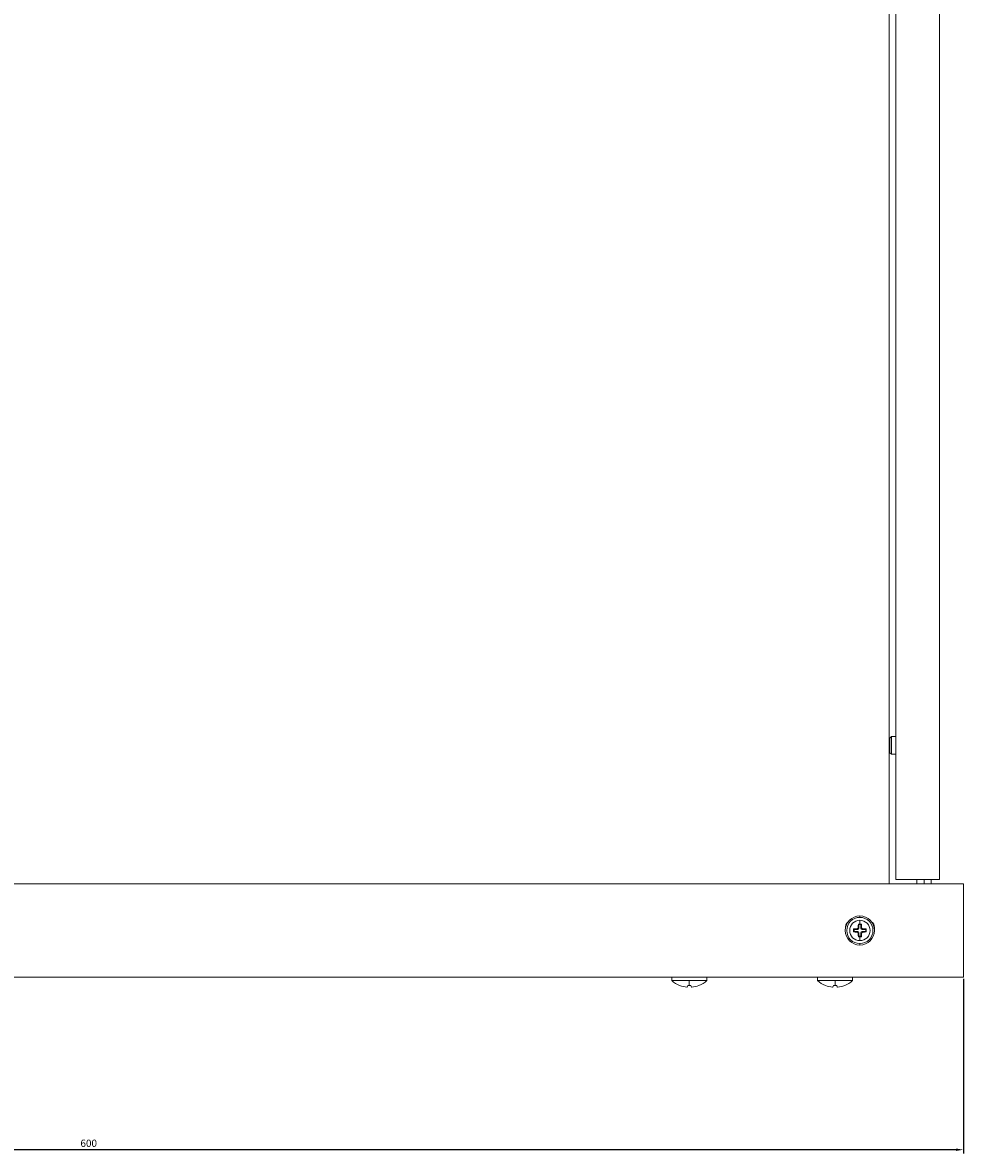
# Model space of a CAD drawing. Units: millimetres. Extents: x -349 to 1098, y -1165 to 350.
# Drawn here: x 775 to 1098, y -426 to -38 of the extents above; entities that cross this region are included whole.
import ezdxf

# ---------------------------------------------------------------- set-up
doc = ezdxf.new("R2010")
doc.units = ezdxf.units.MM
doc.styles.get("Standard").update_dxf_attribs({"font": 'arial.ttf'})
doc.dimstyles.new('ISO-25', dxfattribs={"dimtxt": 2.5, "dimasz": 2.5, "dimexe": 1.25, "dimexo": 0.625, "dimtad": 1, "dimtxsty": 'Standard', "dimcen": 2.5, "dimadec": 0, "dimazin": 0, "dimtfac": 1, "dimtmove": 0, "dimatfit": 3, "dimfxl": 1, "dimarcsym": 0})

# ---------------------------------------------------------------- blocks, each defined once
blk = doc.blocks.new('A$Cb15684fa')
at = {"color": 0, "linetype": 'Continuous', "lineweight": 0, "extrusion": (-2.22045e-16, 1, -2.22045e-16)}
for p, q in [((274.51, 306.47), (274.51, -341.53)), ((276.81, -340.03), (276.81, 304.97)), ((291.81, -340.03), (291.81, 304.97)), ((274.81, -291.53), (275.31, -291.03)), ((274.81, -291.53), (274.81, -296.53)), ((275.31, -297.03), (275.31, -291.03)), ((275.31, -291.03), (276.81, -291.03)), ((274.81, -296.53), (275.31, -297.03)), ((275.31, -297.03), (276.81, -297.03)), ((276.81, -340.03), (291.81, -340.03)), ((284.01, -341.53), (284.01, -340.03)), ((286.51, -341.53), (286.51, -340.03)), ((289.01, -341.53), (289.01, -340.03)), ((-299.99, -341.53), (300.01, -341.53)), ((300.01, -341.53), (300.01, -373.53)), ((264.51, -352.53), (264.51, -353.03)), ((263.92, -356.55), (264.16, -356.79)), ((263.99, -355.36), (264.16, -355.53)), ((264.86, -355.53), (264.16, -355.53)), ((264.16, -355.53), (264.16, -356.79)), ((264.51, -354.03), (264.51, -355.36)), ((265.03, -355.36), (264.86, -355.53)), ((264.86, -356.79), (264.86, -355.53)), ((264.86, -356.79), (265.1, -356.55)), ((262.34, -357.01), (262.51, -357.18)), ((262.34, -358.05), (262.51, -357.88)), ((263.77, -357.18), (262.51, -357.18)), ((262.51, -357.18), (262.51, -357.88)), ((262.51, -357.88), (263.77, -357.88)), ((263.77, -357.18), (263.53, -356.94)), ((263.53, -358.12), (263.77, -357.88)), ((264.16, -358.27), (263.92, -358.51)), ((263.99, -359.7), (264.16, -359.53)), ((264.16, -358.27), (264.16, -359.53)), ((264.16, -359.53), (264.86, -359.53)), ((264.51, -361.03), (264.51, -359.7)), ((265.1, -358.51), (264.86, -358.27)), ((264.86, -359.53), (264.86, -358.27)), ((265.03, -359.7), (264.86, -359.53)), ((265.5, -356.94), (265.26, -357.18)), ((266.51, -357.18), (265.26, -357.18)), ((265.26, -357.88), (266.51, -357.88)), ((265.26, -357.88), (265.5, -358.12)), ((266.68, -357.01), (266.51, -357.18)), ((266.51, -357.88), (266.51, -357.18)), ((266.68, -358.05), (266.51, -357.88)), ((264.51, -362.53), (264.51, -362.03)), ((-299.99, -373.53), (300.01, -373.53)), ((200, -374.73), (200, -373.53)), ((206.01, -374.73), (200, -374.73)), ((212.02, -374.73), (206.01, -374.73)), ((206.01, -374.73), (206.01, -376.4)), ((212.02, -374.73), (212.02, -373.53)), ((250, -374.73), (250, -373.53)), ((256.01, -374.73), (250, -374.73)), ((262.02, -374.73), (256.01, -374.73)), ((256.01, -374.73), (256.01, -376.4)), ((262.02, -374.73), (262.02, -373.53)), ((202.69, -376.4), (202.7, -376.38)), ((205.28, -376.96), (205.45, -376.38)), ((206.57, -376.38), (206.74, -376.96)), ((209.32, -376.38), (209.33, -376.4)), ((252.69, -376.4), (252.7, -376.38)), ((255.28, -376.96), (255.45, -376.38)), ((256.57, -376.38), (256.74, -376.96)), ((259.32, -376.38), (259.33, -376.4))]:
    blk.add_line(p, q, dxfattribs=at)
at = {"color": 0, "linetype": 'Continuous', "lineweight": 0, "extrusion": (4.93038e-32, -2.22045e-16, -1)}
for centre, radius, start, end in [((-264.51, -357.53), 5, 270, 90), ((-264.51, -357.53), 5, 90, 270), ((-264.51, -357.53), 3.5, 270, 90), ((-264.51, -357.53), 3.5, 90, 270), ((-206.01, -368.03), 9, 291.6348, 311.8886), ((-206.01, -368.03), 9, 228.1114, 248.3652), ((-256.01, -368.03), 9, 291.6348, 311.8886), ((-256.01, -368.03), 9, 228.1114, 248.3652)]:
    blk.add_arc(centre, radius, start, end, dxfattribs=at)
at = {"color": 0, "linetype": 'Continuous', "lineweight": 0}
for centre, radius, start, end in [((264.51, -357.53), 4.5, 90, 270), ((264.51, -357.53), 4.5, 270, 90), ((262.01, -356.53), 2.5, 126.8699, 189.5273), ((267.01, -356.53), 2.5, 0, 53.1301), ((267.01, -356.53), 2.5, 350.4727, 0)]:
    blk.add_arc(centre, radius, start, end, dxfattribs=at)
at = {"color": 0, "linetype": 'Continuous', "lineweight": 0, "extrusion": (4.93038e-32, -2.22045e-16, -1)}
for centre, major_axis, ratio, start_param, end_param in [((263.76, -356.77), (0.292, -0.292), 0.970288, -0.770319, 0.770319), ((206.01, -368.51), (-8.83, 0), 0.961262, -1.475171, -1.185977), ((206.01, -367.79), (-8.96, 0), 0.961262, -1.570796, -1.507861), ((206.01, -367.79), (-8.96, 0), 0.961262, -1.633732, -1.570796), ((206.01, -368.51), (-8.83, 0), 0.961262, -1.955616, -1.665437), ((256.01, -368.51), (-8.83, 0), 0.961262, -1.475171, -1.185977), ((256.01, -367.79), (-8.96, 0), 0.961262, -1.570796, -1.507861), ((256.01, -367.79), (-8.96, 0), 0.961262, -1.633732, -1.570796), ((256.01, -368.51), (-8.83, 0), 0.961262, -1.955616, -1.665437)]:
    blk.add_ellipse(centre, major_axis=major_axis, ratio=ratio, start_param=start_param, end_param=end_param, dxfattribs=at)
at = {"color": 0, "linetype": 'Continuous', "lineweight": 0}
for centre, major_axis, ratio, start_param, end_param in [((264.74, -357.53), (0, -4.83), 0.173648, -2.036624, -1.776071), ((264.51, -356.16), (-4.63, 0), 0.173648, -1.570796, -1.458568), ((264.51, -356.16), (-4.63, 0), 0.173648, -1.683024, -1.570796), ((264.28, -357.53), (0, 4.83), 0.173648, -1.365522, -1.104968), ((264.51, -357.76), (-4.83, 0), 0.173648, -1.365522, -1.104968), ((263.14, -357.53), (0, -4.63), 0.173648, -1.683024, -1.458568), ((264.51, -357.3), (4.83, 0), 0.173648, -2.036624, -1.776071), ((264.74, -357.53), (0, -4.83), 0.173648, -1.365522, -1.104968), ((264.51, -358.9), (4.63, 0), 0.173648, -1.683024, -1.570796), ((264.51, -358.9), (4.63, 0), 0.173648, -1.570796, -1.458568), ((264.28, -357.53), (0, 4.83), 0.173648, -2.036624, -1.776071), ((264.51, -357.76), (-4.83, 0), 0.173648, -2.036624, -1.776071), ((264.51, -357.3), (4.83, 0), 0.173648, -1.365522, -1.104968), ((265.88, -357.53), (0, 4.63), 0.173648, -1.683024, -1.458568), ((206.01, -368.51), (8.83, 0), 0.961262, -1.666421, -1.665437), ((207.47, -368.9), (-4.46, -7.46), 0.681685, 0.372707, 0.390316), ((204.43, -368.9), (4.19, -7.62), 0.627923, -0.347423, -0.329814), ((256.01, -368.51), (8.83, 0), 0.961262, -1.666421, -1.665437), ((257.47, -368.9), (-4.46, -7.46), 0.681685, 0.372707, 0.390316), ((254.43, -368.9), (4.19, -7.62), 0.627923, -0.347423, -0.329814)]:
    blk.add_ellipse(centre, major_axis=major_axis, ratio=ratio, start_param=start_param, end_param=end_param, dxfattribs=at)
at = {"color": 0, "linetype": 'Continuous', "lineweight": 0, "extrusion": (6.16298e-32, -2.22045e-16, -1)}
for centre, major_axis, ratio, start_param, end_param in [((265.27, -356.77), (0.292, 0.292), 0.970288, 2.371274, 3.911912), ((263.76, -358.29), (0.292, 0.292), 0.970288, -0.770319, 0.770319), ((257.6, -368.9), (-4.19, -7.62), 0.627923, -0.338258, -0.329814)]:
    blk.add_ellipse(centre, major_axis=major_axis, ratio=ratio, start_param=start_param, end_param=end_param, dxfattribs=at)
at = {"color": 0, "linetype": 'Continuous', "lineweight": 0, "extrusion": (2.46519e-32, -2.22045e-16, -1)}
blk.add_ellipse((265.27, -358.29), major_axis=(0.292, -0.292), ratio=0.970288, start_param=2.371274, end_param=3.911912, dxfattribs=at)
at = {"color": 0, "linetype": 'Continuous', "lineweight": 0, "extrusion": (3.69779e-32, -2.22045e-16, -1)}
for centre, major_axis, ratio, start_param, end_param in [((207.6, -368.9), (-4.19, -7.62), 0.627923, -0.338258, -0.329814), ((254.55, -368.9), (4.46, -7.46), 0.681685, 0.381873, 0.390316)]:
    blk.add_ellipse(centre, major_axis=major_axis, ratio=ratio, start_param=start_param, end_param=end_param, dxfattribs=at)
at = {"color": 0, "linetype": 'Continuous', "lineweight": 0, "extrusion": (1.2326e-32, -2.22045e-16, -1)}
blk.add_ellipse((204.55, -368.9), major_axis=(4.46, -7.46), ratio=0.681685, start_param=0.381873, end_param=0.390316, dxfattribs=at)
at = {"color": 0, "linetype": 'Continuous', "lineweight": 0}
for points, knots in [([(263.53, -356.94), (263.57, -356.94), (263.62, -356.93), (263.72, -356.89), (263.76, -356.86), (263.83, -356.79), (263.86, -356.74), (263.91, -356.65), (263.92, -356.59), (263.92, -356.55)], [0.18213497, 0.18213497, 0.18213497, 0.18213497, 0.19600552, 0.19600552, 0.21107689, 0.21107689, 0.22614769, 0.22614769, 0.24121848, 0.24121848, 0.24121848, 0.24121848]), ([(265.1, -356.55), (265.1, -356.59), (265.12, -356.65), (265.16, -356.74), (265.19, -356.79), (265.26, -356.86), (265.31, -356.89), (265.4, -356.93), (265.45, -356.94), (265.5, -356.94)], [0.12060933, 0.12060933, 0.12060933, 0.12060933, 0.13568013, 0.13568013, 0.15075092, 0.15075092, 0.16582229, 0.16582229, 0.17969285, 0.17969285, 0.17969285, 0.17969285]), ([(263.92, -358.51), (263.92, -358.46), (263.91, -358.41), (263.86, -358.32), (263.83, -358.27), (263.76, -358.2), (263.72, -358.17), (263.62, -358.13), (263.57, -358.12), (263.53, -358.12)], [0, 0, 0, 0, 0.0150708, 0.0150708, 0.03014159, 0.03014159, 0.04521296, 0.04521296, 0.05908351, 0.05908351, 0.05908351, 0.05908351]), ([(265.5, -358.12), (265.45, -358.12), (265.4, -358.13), (265.31, -358.17), (265.26, -358.2), (265.19, -358.27), (265.16, -358.32), (265.12, -358.41), (265.1, -358.46), (265.1, -358.51)], [0.06152564, 0.06152564, 0.06152564, 0.06152564, 0.07539619, 0.07539619, 0.09046756, 0.09046756, 0.10553836, 0.10553836, 0.12060915, 0.12060915, 0.12060915, 0.12060915])]:
    blk.add_open_spline(points, degree=3, knots=knots, dxfattribs=at)
blk = doc.blocks.new('*D5')
at = {"color": 0, "lineweight": -2, "transparency": 16777216}
for p, q in [((497.63, -365.96), (497.63, -425.82)), ((1097.63, -365.96), (1097.63, -425.82)), ((1095.13, -424.57), (500.13, -424.57))]:
    blk.add_line(p, q, dxfattribs=at)
at = {"color": 0, "transparency": 16777216}
for points in [[(500.13, -424.16), (500.13, -424.99), (497.63, -424.57)], [(1095.13, -424.16), (1095.13, -424.99), (1097.63, -424.57)]]:
    blk.add_solid(points, dxfattribs=at)
at = {"layer": 'Defpoints', "color": 0, "transparency": 16777216}
for p in [(497.63, -365.34), (1097.63, -365.34), (497.63, -424.57)]:
    blk.add_point(p, dxfattribs=at)
at = {"color": 0, "transparency": 16777216, "insert": (797.63, -422.67), "char_height": 2.5, "attachment_point": 5}
blk.add_mtext('600', dxfattribs=at)

msp = doc.modelspace()

# ---------------------------------------------------------------- block references
msp.add_blockref('A$Cb15684fa', (797.623, 8.19))

# ---------------------------------------------------------------- dimensions: what is measured, and where the dimension line sits
at = {"color": 8}
dim = msp.add_linear_dim(base=(497.635, -424.573), p1=(1097.635, -365.34), p2=(497.635, -365.34), dimstyle='ISO-25', dxfattribs=at)
dim.commit()
dim.dimension.update_dxf_attribs({"geometry": '*D5', "text_midpoint": (797.635, -422.671)})

doc.saveas('drawing.dxf')
